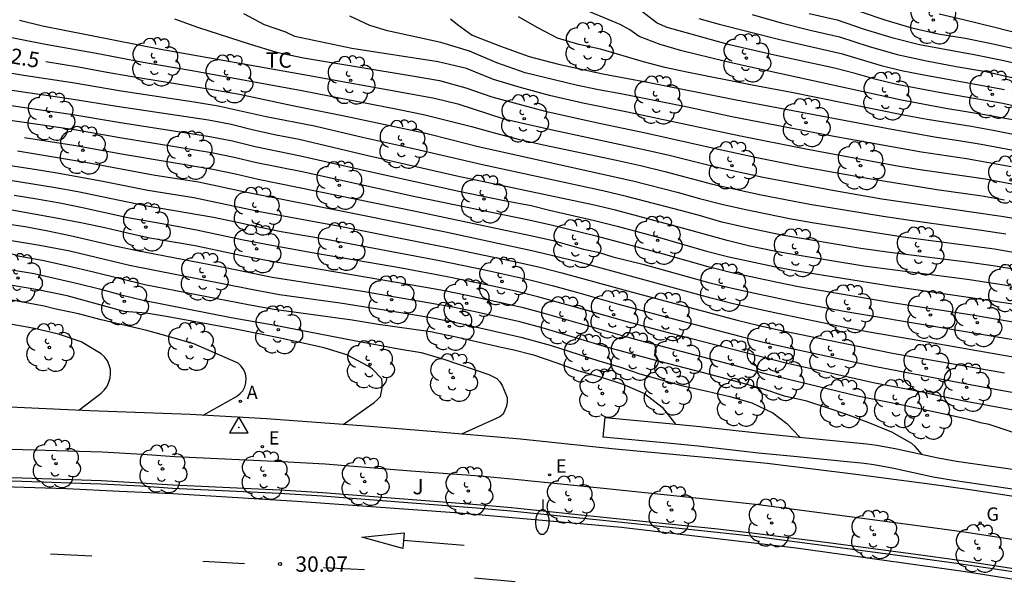
# Model space of a CAD drawing. Units: millimetres. Extents: x 582043 to 582395, y 4795290 to 4795541.
# Drawn here: x 582255 to 582303, y 4795484 to 4795511 of the extents above; entities that cross this region are included whole.
import ezdxf

# ---------------------------------------------------------------- set-up
doc = ezdxf.new("R2010")
doc.units = ezdxf.units.MM
for name, color, linetype in [('020104', 34, 'Continuous'), ('020204', 9, 'Continuous'), ('020307', 24, 'Continuous'), ('020308', 9, 'Continuous'), ('030201', 9, 'Continuous'), ('060108', 9, 'Continuous'), ('060145', 9, 'Continuous'), ('100107', 3, 'Continuous'), ('100202', 3, 'Continuous'), ('100301', 7, 'Continuous'), ('100302', 7, 'Continuous'), ('200205', 4, 'Continuous'), ('200305', 4, 'Continuous'), ('220205', 1, 'Continuous'), ('220305', 1, 'Continuous'), ('230204', 9, 'Continuous'), ('230304', 9, 'Continuous'), ('250202', 9, 'Continuous'), ('260101', 9, 'Continuous')]:
    doc.layers.add(name, color=color, linetype=linetype)
doc.layers.add('020105', color=24, linetype='Continuous', lineweight=30)
doc.styles.add('ARIAL', font='ARIAL.TTF', dxfattribs={"height": 1})
doc.styles.add('ARIALI', font='ARIALI.TTF', dxfattribs={"height": 1})
doc.styles.add('ROMANS', font='romans__.ttf', dxfattribs={"height": 1})

# ---------------------------------------------------------------- blocks, each defined once
blk = doc.blocks.new('ARBOL')
blk.add_circle((0, 0), 0.0587)
for centre, radius, start, end in [((-0.28, 0.855), 0.3, 359.2878, 173.6078), ((0.097, 0.97), 0.21, 23.1565, 160.4665), ((0.438, 0.881), 0.24, 301.578, 139.328), ((-0.564, 0.381), 0.532, 92.28, 254.58), ((0.656, 0.288), 0.443, 319.8556, 114.7656), ((-0.091, 0.321), 0.12, 119.14, 310.56), ((0.819, -0.249), 0.383, 235.5275, 62.0275), ((-0.556, -0.339), 0.555, 142.64, 266.54), ((-0.039, -0.384), 0.21, 189.64, 323.88), ((-0.301, -0.676), 0.45, 213.78, 295.32), ((0.299, -0.624), 0.532, 224.67, 0.24)]:
    blk.add_arc(centre, radius, start, end)
blk = doc.blocks.new('COTAPU')
blk.add_circle((0, 0), 0.075)
blk = doc.blocks.new('FAREDI')
blk.add_line((0, 0), (0.5, 0))
blk.add_lwpolyline([(0.5, 0, 0.159986), (0.538, -0.117, 0.106322), (0.675, -0.238, 0.071006), (0.858, -0.309, 0.057309), (1.099, -0.337, 0.057309), (1.339, -0.309, 0.071006), (1.522, -0.238, 0.106322), (1.659, -0.117, 0.159986), (1.697, 0, 0.159986), (1.659, 0.117, 0.106322), (1.522, 0.238, 0.071006), (1.339, 0.309, 0.057309), (1.099, 0.337, 0.057309), (0.858, 0.309, 0.071006), (0.675, 0.238, 0.106322), (0.538, 0.117, 0.159986)], format="xyb", close=True)
blk = doc.blocks.new('ABAS')
blk.add_circle((0, 0), 0.055)
blk = doc.blocks.new('REGELE')
blk.add_circle((0, 0), 0.055)
blk = doc.blocks.new('REGAS')
blk.add_circle((0, 0), 0.055)
blk = doc.blocks.new('VERTOP')
blk.add_lwpolyline([(-0.45, -0.26), (0.45, -0.26), (0, 0.52)], close=True)
blk.add_point((0, 0))

msp = doc.modelspace()

# ---------------------------------------------------------------- linework, layer by layer
at = {"layer": '020104', "flags": 128}
for points, elevation in [([(582303.671, 4795506.504), (582302.594, 4795506.712), (582300.429, 4795507.068), (582298.271, 4795507.463), (582290.769, 4795509.103), (582289.699, 4795509.344), (582287.567, 4795509.865), (582286.514, 4795510.172), (582285.489, 4795510.562), (582285.041, 4795510.885), (582284.566, 4795511.157), (582282.539, 4795511.993)], 18.5), ([(582306.265, 4795506.612), (582303.197, 4795507.3), (582300.1, 4795507.84), (582298.042, 4795508.236), (582297.022, 4795508.478), (582296.014, 4795508.763), (582294.998, 4795509.02), (582291.927, 4795509.691), (582289.883, 4795510.159), (582286.857, 4795511.01), (582286.373, 4795511.21), (582285.126, 4795512.167)], 18), ([(582262.858, 4795511.425), (582263.982, 4795511.021), (582266.542, 4795510.19), (582267.828, 4795509.804), (582269.142, 4795509.531), (582274.437, 4795508.657), (582275.758, 4795508.425), (582277.051, 4795508.071), (582278.319, 4795507.632), (582280.907, 4795506.926), (582283.622, 4795506.331), (582285.799, 4795505.875), (582289.053, 4795505.143), (582291.226, 4795504.672), (582293.407, 4795504.238), (582296.691, 4795503.656), (582299.983, 4795503.124), (582302.185, 4795502.808), (582303.279, 4795502.615)], 21), ([(582306.711, 4795502.789), (582302.353, 4795503.615), (582299.061, 4795504.092), (582297.967, 4795504.271), (582293.607, 4795505.083), (582290.346, 4795505.736), (582284.924, 4795506.889), (582282.748, 4795507.317), (582281.127, 4795507.69), (582279.758, 4795508.066), (582278.397, 4795508.468), (582277.086, 4795509.014), (582275.703, 4795509.327), (582271.493, 4795509.981), (582268.715, 4795510.575), (582268.283, 4795510.787), (582267.247, 4795511.142), (582266.239, 4795511.665)], 20.5), ([(582276.307, 4795511.435), (582276.641, 4795511.156), (582277.357, 4795510.641), (582278.736, 4795510.096), (582280.131, 4795509.59), (582281.567, 4795509.219), (582283.722, 4795508.752), (582285.889, 4795508.343), (582290.215, 4795507.486), (582297.798, 4795506.047), (582299.969, 4795505.661), (582301.06, 4795505.502), (582302.148, 4795505.323), (582304.316, 4795504.92)], 19.5), ([(582308.05, 4795504.933), (582302.728, 4795505.989), (582301.661, 4795506.187), (582299.517, 4795506.522), (582298.45, 4795506.717), (582294.194, 4795507.573), (582292.901, 4795507.847), (582290.999, 4795508.199), (582287.807, 4795508.839), (582286.746, 4795509.066), (582285.696, 4795509.341), (582283.614, 4795509.951), (582282.553, 4795510.18), (582281.512, 4795510.481), (582280.554, 4795510.99), (582279.606, 4795511.518)], 19), ([(582290.993, 4795511.64), (582292.402, 4795511.238), (582293.824, 4795510.879), (582295.252, 4795510.55), (582296.645, 4795510.093), (582298.055, 4795509.695), (582299.487, 4795509.385), (582300.927, 4795509.113), (582302.373, 4795508.867), (582308.084, 4795507.546)], 17), ([(582293.775, 4795511.694), (582295.133, 4795511.374), (582296.453, 4795510.923), (582297.787, 4795510.516), (582299.139, 4795510.172), (582301.884, 4795509.669), (582303.251, 4795509.393), (582304.608, 4795509.069)], 16.5), ([(582296.258, 4795511.793), (582297.504, 4795511.36), (582298.771, 4795510.991), (582300.057, 4795510.701), (582301.357, 4795510.482), (582302.65, 4795510.225), (582303.937, 4795509.938)], 16), ([(582307.621, 4795509.779), (582302.873, 4795510.994), (582301.287, 4795511.385), (582300.092, 4795511.653)], 15.5), ([(582255.314, 4795511.369), (582256.43, 4795511.093), (582262.2, 4795509.945), (582269.153, 4795508.725), (582274.362, 4795507.782), (582275.517, 4795507.557), (582276.664, 4795507.293), (582278.902, 4795506.566), (582281.194, 4795506.036), (582285.797, 4795505.055), (582286.944, 4795504.795), (582289.226, 4795504.219), (582291.526, 4795503.723), (582294.995, 4795503.073), (582297.313, 4795502.665), (582303.134, 4795501.817), (582304.295, 4795501.624)], 21.5), ([(582253.031, 4795510.893), (582256.585, 4795510.195), (582258.963, 4795509.77), (582261.335, 4795509.321), (582263.716, 4795508.915), (582269.06, 4795507.936), (582273.801, 4795507.012), (582274.984, 4795506.769), (582276.157, 4795506.485), (582277.327, 4795506.182), (582278.488, 4795505.857), (582279.658, 4795505.559), (582280.837, 4795505.295), (582284.381, 4795504.547), (582285.558, 4795504.279), (582286.733, 4795503.999), (582289.068, 4795503.382), (582291.426, 4795502.863), (582293.797, 4795502.403), (582297.373, 4795501.825), (582298.566, 4795501.637), (582302.154, 4795501.142), (582303.347, 4795500.955)], 22), ([(582304.011, 4795499.19), (582302.728, 4795499.399), (582301.44, 4795499.582), (582297.569, 4795500.065), (582296.281, 4795500.246), (582292.434, 4795500.892), (582290.675, 4795501.259), (582289.507, 4795501.529), (582288.356, 4795501.861), (582287.199, 4795502.173), (582284.88, 4795502.776), (582283.715, 4795503.057), (582277.858, 4795504.318), (582274.357, 4795505.129), (582272.016, 4795505.641), (582269.685, 4795506.194), (582267.333, 4795506.655), (582264.995, 4795507.179), (582263.813, 4795507.374), (582260.258, 4795507.909), (582257.896, 4795508.312), (582255.526, 4795508.67), (582253.161, 4795509.051)], 23), ([(582304.127, 4795498.328), (582301.46, 4795498.741), (582296.425, 4795499.384), (582293.087, 4795499.937), (582291.976, 4795500.131), (582290.87, 4795500.353), (582289.775, 4795500.627), (582287.604, 4795501.238), (582285.424, 4795501.819), (582284.333, 4795502.107), (582283.236, 4795502.371), (582276.616, 4795503.771), (582272.217, 4795504.773), (582268.925, 4795505.554), (582267.817, 4795505.767), (582266.714, 4795506.001), (582265.62, 4795506.28), (582264.514, 4795506.495), (582260.052, 4795507.165), (582257.824, 4795507.52), (582253.359, 4795508.163)], 23.5), ([(582253.439, 4795507.421), (582257.904, 4795506.77), (582260.13, 4795506.397), (582264.588, 4795505.701), (582265.694, 4795505.481), (582266.788, 4795505.205), (582269, 4795504.762), (582272.3, 4795504.012), (582276.706, 4795503.043), (582278.915, 4795502.584), (582280.232, 4795502.341), (582281.122, 4795502.115), (582283.32, 4795501.607), (582284.415, 4795501.334), (582286.592, 4795500.744), (582288.76, 4795500.117), (582289.854, 4795499.843), (582292.06, 4795499.364), (582293.167, 4795499.152), (582297.622, 4795498.435), (582301.531, 4795497.879), (582304.1, 4795497.476)], 24), ([(582305.301, 4795496.383), (582301.601, 4795497.016), (582297.698, 4795497.613), (582293.25, 4795498.38), (582292.143, 4795498.597), (582289.938, 4795499.077), (582288.842, 4795499.347), (582286.672, 4795499.965), (582284.495, 4795500.558), (582283.403, 4795500.842), (582281.21, 4795501.372), (582280.109, 4795501.619), (582274.586, 4795502.767), (582269.075, 4795503.97), (582266.862, 4795504.411), (582265.766, 4795504.682), (582264.661, 4795504.908), (582260.206, 4795505.628), (582257.984, 4795506.019), (582253.519, 4795506.679)], 24.5), ([(582304.26, 4795494.849), (582298.789, 4795495.814), (582296.597, 4795496.182), (582295.507, 4795496.395), (582292.243, 4795497.075), (582290.073, 4795497.552), (582288.994, 4795497.82), (582282.562, 4795499.575), (582280.403, 4795500.099), (582276.058, 4795501.035), (582271.702, 4795501.914), (582266.215, 4795502.995), (582264.029, 4795503.466), (582261.818, 4795503.81), (582258.521, 4795504.431), (582255.212, 4795504.986)], 25.5), ([(582253.811, 4795504.447), (582256.037, 4795504.112), (582257.148, 4795503.929), (582259.364, 4795503.529), (582261.571, 4795503.083), (582263.795, 4795502.731), (582267.099, 4795502.032), (582270.905, 4795501.332), (582276.326, 4795500.26), (582279.571, 4795499.573), (582280.649, 4795499.326), (582281.722, 4795499.059), (582284.919, 4795498.174), (582290.262, 4795496.76), (582291.337, 4795496.497), (582292.415, 4795496.256), (582297.83, 4795495.139), (582303.274, 4795494.184)], 26), ([(582254.854, 4795503.566), (582257.061, 4795503.22), (582258.16, 4795503.019), (582261.441, 4795502.338), (582264.757, 4795501.765), (582265.856, 4795501.54), (582266.95, 4795501.293), (582268.051, 4795501.078), (582270.263, 4795500.705), (582275.771, 4795499.652), (582277.97, 4795499.206), (582280.159, 4795498.715), (582281.248, 4795498.447), (582282.331, 4795498.154), (582284.488, 4795497.534), (582286.655, 4795496.955), (582290.453, 4795495.96), (582291.541, 4795495.688), (582292.635, 4795495.438), (582295.921, 4795494.716), (582297.02, 4795494.49), (582299.226, 4795494.081), (582301.427, 4795493.644), (582303.635, 4795493.249)], 26.5), ([(582304.861, 4795492.156), (582301.402, 4795492.793), (582300.294, 4795493.013), (582299.19, 4795493.255), (582296.971, 4795493.684), (582292.562, 4795494.679), (582287.09, 4795496.082), (582284.909, 4795496.673), (582282.735, 4795497.291), (582280.555, 4795497.886), (582279.46, 4795498.165), (582278.358, 4795498.416), (582276.143, 4795498.864), (582273.923, 4795499.287), (582269.47, 4795500.053), (582267.246, 4795500.454), (582266.137, 4795500.669), (582263.925, 4795501.136), (582262.816, 4795501.347), (582260.59, 4795501.736), (582258.384, 4795502.23), (582257.276, 4795502.45), (582256.163, 4795502.649), (582255.047, 4795502.821)], 27), ([(582299.266, 4795490.215), (582298.934, 4795490.596), (582298.765, 4795490.748), (582297.797, 4795491.303), (582296.723, 4795491.736), (582295.599, 4795492.163), (582294.637, 4795492.486), (582293.647, 4795492.8), (582292.574, 4795493.052), (582291.511, 4795493.405), (582289.361, 4795494), (582286.121, 4795494.841), (582283.969, 4795495.428), (582280.76, 4795496.377), (582279.682, 4795496.666), (582277.506, 4795497.159), (582276.414, 4795497.388), (582272.019, 4795498.151), (582267.61, 4795498.837), (582265.424, 4795499.286), (582261.042, 4795500.124), (582259.949, 4795500.35), (582257.778, 4795500.862), (582256.686, 4795501.092), (582255.588, 4795501.291), (582254.484, 4795501.455)], 28), ([(582254.831, 4795500.641), (582256.304, 4795500.412), (582257.767, 4795500.124), (582260.665, 4795499.426), (582266.515, 4795498.271), (582267.982, 4795498.007), (582270.934, 4795497.589), (582273.879, 4795497.13), (582275.348, 4795496.875), (582276.811, 4795496.588), (582279.719, 4795495.932), (582281.155, 4795495.53), (582283.532, 4795494.776), (582284.572, 4795494.467), (582285.52, 4795494.14), (582287.621, 4795493.562), (582288.802, 4795493.297), (582289.905, 4795493.029), (582290.977, 4795492.73), (582291.993, 4795492.234), (582292.68, 4795491.72), (582293.317, 4795491.051)], 28.5), ([(582255.155, 4795499.9), (582256.418, 4795499.678), (582257.671, 4795499.4), (582258.92, 4795499.106), (582261.409, 4795498.488), (582263.929, 4795498.008), (582266.445, 4795497.508), (582267.71, 4795497.291), (582271.521, 4795496.767), (582272.787, 4795496.563), (582275.326, 4795496.197), (582276.584, 4795495.946), (582278.77, 4795495.437), (582279.313, 4795495.332), (582280.338, 4795495.064), (582281.428, 4795494.695), (582282.559, 4795494.279), (582283.661, 4795493.982), (582284.688, 4795493.632), (582285.746, 4795493.178), (582286.603, 4795492.509), (582287.263, 4795491.693)], 29), ([(582254.948, 4795499.209), (582256.023, 4795499.02), (582258.156, 4795498.542), (582259.216, 4795498.282), (582260.269, 4795497.99), (582261.329, 4795497.729), (582265.616, 4795496.886), (582267.768, 4795496.516), (582271.537, 4795495.772), (582273.781, 4795495.36), (582274.866, 4795495.177), (582275.972, 4795494.858), (582278.168, 4795494.11), (582278.552, 4795493.909), (582278.712, 4795493.753), (582278.821, 4795493.574), (582279.06, 4795492.982), (582279.054, 4795492.769), (582279.025, 4795492.564), (582278.873, 4795492.17), (582278.712, 4795492.047), (582278.529, 4795491.957), (582276.841, 4795491.208)], 29.5), ([(582264.264, 4795492.118), (582265.875, 4795493.032), (582266.042, 4795493.159), (582266.182, 4795493.317), (582266.281, 4795493.499), (582266.342, 4795493.694), (582266.356, 4795493.92), (582266.316, 4795494.133), (582266.236, 4795494.339), (582266.115, 4795494.518), (582265.966, 4795494.653), (582263.802, 4795495.606), (582262.625, 4795495.941), (582261.52, 4795496.25), (582259.294, 4795496.763), (582258.189, 4795497.069), (582257.025, 4795497.304), (582256.514, 4795497.432), (582255.38, 4795497.645), (582254.245, 4795497.852)], 30.5), ([(582258.198, 4795492.365), (582259.285, 4795493.204), (582259.444, 4795493.346), (582259.565, 4795493.513), (582259.66, 4795493.729), (582259.723, 4795493.943), (582259.746, 4795494.144), (582259.74, 4795494.344), (582259.686, 4795494.566), (582259.594, 4795494.777), (582259.458, 4795494.962), (582259.287, 4795495.115), (582258.315, 4795495.705), (582257.209, 4795496.073), (582256.041, 4795496.35), (582253.958, 4795496.728)], 31)]:
    msp.add_lwpolyline(points, dxfattribs=dict(at, elevation=elevation))
at = {"layer": '020105', "flags": 128}
for points, elevation in [([(582303.61, 4795504.224), (582301.432, 4795504.603), (582299.245, 4795504.931), (582294.893, 4795505.721), (582290.007, 4795506.655), (582287.845, 4795507.122), (582284.593, 4795507.774), (582283.505, 4795507.975), (582282.423, 4795508.201), (582279.935, 4795508.806), (582278.559, 4795509.278), (582277.225, 4795509.859), (582275.833, 4795510.281), (582273.24, 4795510.848), (582272.378, 4795511.099), (582271.393, 4795511.562)], 20), ([(582288.395, 4795511.439), (582289.381, 4795511.168), (582292.344, 4795510.418), (582295.323, 4795509.738), (582297.275, 4795509.151), (582298.265, 4795508.915), (582299.264, 4795508.714), (582303.272, 4795507.985)], 17.5), ([(582256.589, 4795509.355), (582258.19, 4795509.09), (582259.491, 4795508.841), (582260.796, 4795508.617), (582264.718, 4795507.985), (582266.023, 4795507.759), (582268.614, 4795507.211), (582271.21, 4795506.685), (582275.094, 4795505.854), (582276.381, 4795505.539), (582277.644, 4795505.205), (582285.174, 4795503.54), (582287.347, 4795502.983), (582288.425, 4795502.677), (582289.511, 4795502.397), (582290.606, 4795502.151), (582292.803, 4795501.699), (582293.908, 4795501.511), (582298.34, 4795500.817), (582302.786, 4795500.219), (582303.89, 4795500.025)], 22.5), ([(582255.551, 4795505.655), (582258.064, 4795505.266), (582260.283, 4795504.856), (582264.736, 4795504.114), (582265.84, 4795503.882), (582266.937, 4795503.618), (582274.678, 4795502.042), (582280.198, 4795500.878), (582281.298, 4795500.626), (582282.78, 4795500.205), (582283.486, 4795500.072), (582284.214, 4795499.838), (582285.665, 4795499.484), (582288.927, 4795498.577), (582290.023, 4795498.31), (582291.125, 4795498.065), (582293.334, 4795497.604), (582295.55, 4795497.171), (582304.572, 4795495.665)], 25), ([(582303.697, 4795491.283), (582302.537, 4795491.676), (582302.11, 4795491.759), (582301.603, 4795491.902), (582300.507, 4795492.139), (582298.313, 4795492.609), (582296.116, 4795493.059), (582291.753, 4795494.108), (582289.587, 4795494.689), (582285.246, 4795495.822), (582280.933, 4795497.058), (582279.85, 4795497.351), (582277.112, 4795497.958), (582276.012, 4795498.176), (582274.908, 4795498.371), (582269.382, 4795499.322), (582268.274, 4795499.495), (582267.17, 4795499.694), (582266.069, 4795499.908), (582263.874, 4795500.367), (582261.664, 4795500.754), (582260.568, 4795500.989), (582259.476, 4795501.246), (582258.378, 4795501.476), (582257.277, 4795501.692), (582254.577, 4795502.17)], 27.5), ([(582271.08, 4795491.668), (582272.589, 4795492.748), (582272.752, 4795492.882), (582272.89, 4795493.03), (582272.974, 4795493.44), (582272.974, 4795493.665), (582272.95, 4795493.89), (582272.485, 4795494.378), (582272.299, 4795494.51), (582271.247, 4795495.059), (582270.144, 4795495.402), (582267.948, 4795495.893), (582265.835, 4795496.313), (582262.549, 4795496.918), (582261.479, 4795497.098), (582260.415, 4795497.172), (582257.627, 4795497.932), (582256.211, 4795498.223), (582254.786, 4795498.468), (582253.587, 4795498.639)], 30)]:
    msp.add_lwpolyline(points, dxfattribs=dict(at, elevation=elevation))
at = {"layer": '060108'}
for points in [[(582304.386, 4795485.961, 27.229), (582301.312, 4795486.42, 27.485), (582299.169, 4795486.721, 27.666), (582294.89, 4795487.287, 28.029), (582291.303, 4795487.752, 28.301), (582289.495, 4795487.959, 28.441), (582283.75, 4795488.548, 28.939), (582279.43, 4795488.993, 29.299), (582277.737, 4795489.148, 29.439), (582274.374, 4795489.405, 29.721), (582270.191, 4795489.733, 30.038), (582268.083, 4795489.86, 30.211), (582262.873, 4795490.102, 30.685), (582261.3, 4795490.211, 30.773), (582259.345, 4795490.321, 30.911), (582255.473, 4795490.445, 31.263), (582248.657, 4795490.588, 31.859)], [(582304.116, 4795484.427, 27.229), (582301.056, 4795484.884, 27.485), (582298.924, 4795485.183, 27.666), (582294.655, 4795485.748, 28.029), (582291.082, 4795486.212, 28.301), (582289.293, 4795486.416, 28.441), (582283.557, 4795487.004, 28.939), (582279.247, 4795487.448, 29.299), (582277.573, 4795487.601, 29.439), (582274.219, 4795487.858, 29.721), (582270.05, 4795488.185, 30.038), (582267.965, 4795488.31, 30.211), (582262.766, 4795488.552, 30.685), (582261.203, 4795488.66, 30.773), (582259.277, 4795488.768, 30.911), (582255.432, 4795488.892, 31.263), (582248.629, 4795489.034, 31.859)], [(582248.64, 4795489.208, 31.955), (582255.445, 4795489.066, 31.359), (582259.293, 4795488.942, 31.007), (582261.222, 4795488.834, 30.869), (582262.786, 4795488.726, 30.781), (582267.987, 4795488.484, 30.307), (582270.073, 4795488.359, 30.134), (582274.244, 4795488.032, 29.817), (582277.599, 4795487.775, 29.535), (582279.274, 4795487.622, 29.395), (582283.586, 4795487.178, 29.035), (582289.324, 4795486.589, 28.537), (582291.113, 4795486.385, 28.397), (582294.688, 4795485.921, 28.125), (582298.959, 4795485.356, 27.762), (582301.092, 4795485.057, 27.581), (582304.153, 4795484.6, 27.325)]]:
    msp.add_polyline3d(points, dxfattribs=at)
at = {"layer": '060145'}
msp.add_polyline3d([(582304.364, 4795488.072, 27.343), (582301.593, 4795488.485, 27.56), (582299.744, 4795488.744, 27.699), (582296.041, 4795489.232, 27.985), (582291.73, 4795489.764, 28.336), (582289.571, 4795489.988, 28.517), (582284.158, 4795490.493, 28.978), (582279.716, 4795490.963, 29.328), (582275.56, 4795491.317, 29.582), (582271.962, 4795491.603, 29.852), (582267.335, 4795491.943, 30.233), (582263.617, 4795492.155, 30.506), (582258.721, 4795492.343, 30.915), (582253.427, 4795492.574, 31.413)], dxfattribs=at)
at = {"layer": '100107'}
for points in [[(582312.613, 4795487.143, 28.07), (582311.743, 4795487.308, 28.144), (582310.088, 4795487.588, 28.331), (582307.879, 4795487.912, 28.623), (582306.773, 4795488.073, 28.745), (582304.776, 4795488.365, 28.924), (582300.776, 4795488.94, 29.243), (582299.811, 4795489.112, 29.312), (582297.89, 4795489.527, 29.441), (582296.924, 4795489.703, 29.509), (582296.439, 4795489.769, 29.545), (582295.298, 4795489.892, 29.642), (582293.013, 4795490.111, 29.861), (582291.298, 4795490.282, 30.012), (582288.342, 4795490.615, 30.226), (582286.861, 4795490.765, 30.307), (582283.742, 4795491.049, 30.452), (582283.829, 4795492.009, 30.452)], [(582283.829, 4795492.009, 30.452), (582286.957, 4795491.724, 30.307), (582288.439, 4795491.574, 30.225), (582291.398, 4795491.241, 30.012), (582293.126, 4795491.069, 29.861), (582295.428, 4795490.848, 29.642), (582296.578, 4795490.724, 29.545), (582297.066, 4795490.658, 29.509), (582298.035, 4795490.481, 29.441), (582299.966, 4795490.064, 29.312), (582300.935, 4795489.891, 29.243), (582304.924, 4795489.317, 28.924), (582306.915, 4795489.026, 28.745), (582308.581, 4795488.785, 28.552), (582310.799, 4795488.451, 28.261), (582311.906, 4795488.258, 28.144), (582312.775, 4795488.093, 28.07)]]:
    msp.add_polyline3d(points, dxfattribs=at)
at = {"layer": '260101'}
for points in [[(582044.191, 4795491.801, 48.586), (582079.22, 4795491.064, 45.609), (582139.768, 4795489.793, 40.529), (582188.797, 4795488.792, 36.469), (582213.266, 4795488.181, 34.439), (582214.896, 4795488.191, 34.439), (582234.335, 4795488.751, 32.579), (582236.915, 4795488.791, 32.469), (582239.505, 4795488.831, 32.339), (582242.085, 4795488.841, 32.199), (582244.675, 4795488.841, 32.039), (582247.265, 4795488.811, 31.869), (582249.845, 4795488.771, 31.679), (582252.435, 4795488.721, 31.479), (582255.015, 4795488.641, 31.259), (582257.605, 4795488.551, 31.019), (582260.185, 4795488.43, 30.769), (582262.78, 4795488.311, 30.509)], [(582262.78, 4795488.311, 30.509), (582268.827, 4795487.931, 30.053), (582276.74, 4795487.372, 29.414), (582284.631, 4795486.667, 28.697), (582293.134, 4795485.672, 28.016), (582301.384, 4795484.51, 27.351), (582309.612, 4795483.219, 26.654), (582317.422, 4795481.83, 25.993), (582325.831, 4795480.25, 25.141), (582334.456, 4795478.332, 24.416), (582341.968, 4795476.551, 23.748), (582347.96, 4795475.02, 23.158), (582358.091, 4795472.212, 22.215), (582364.899, 4795470.158, 21.645), (582371.857, 4795467.936, 20.909), (582378.481, 4795465.63, 20.375), (582385.436, 4795463.219, 19.703), (582394.18, 4795460.125, 18.937)], [(582276.963, 4795485.77, 29.321), (582274.011, 4795486.019, 29.547), (582273.979, 4795485.638, 29.547), (582271.991, 4795486.19, 29.683), (582274.043, 4795486.401, 29.547), (582274.011, 4795486.019, 29.547)], [(582256.819, 4795485.378, 30.99), (582258.836, 4795485.28, 30.86)], [(582264.236, 4795485.008, 30.405), (582266.272, 4795484.907, 30.225)], [(582270.118, 4795484.714, 29.899), (582272.109, 4795484.61, 29.697)], [(582277.467, 4795484.208, 29.245), (582279.45, 4795484.022, 29.049)]]:
    msp.add_polyline3d(points, dxfattribs=at)

# ---------------------------------------------------------------- block references
at = {"layer": '020204', "rotation": 359.9987685839998}
msp.add_blockref('COTAPU', (582268.001, 4795484.873, 30.073), dxfattribs=at)
at = {"layer": '030201', "rotation": 359.9987685839998}
msp.add_blockref('VERTOP', (582265.997, 4795491.524, 30.43), dxfattribs=at)
at = {"layer": '100202', "rotation": 359.9987685839998}
for p in [(582299.81, 4795511.366, 15.916), (582283.03, 4795510.074, 18.85), (582261.931, 4795509.323, 21.869), (582290.712, 4795509.514, 18.245), (582265.485, 4795508.501, 22.14), (582271.435, 4795508.439, 21.167), (582286.376, 4795507.474, 19.819), (582297.528, 4795507.666, 18.513), (582302.682, 4795507.746, 17.554), (582256.827, 4795506.675, 24.003), (582279.89, 4795506.569, 21.199), (582293.61, 4795506.372, 19.779), (582258.399, 4795505.031, 25.031), (582273.965, 4795505.317, 22.657), (582263.599, 4795504.779, 24.486), (582290.008, 4795504.282, 21), (582296.268, 4795504.276, 20.909), (582303.594, 4795503.586, 20.408), (582270.885, 4795503.315, 24.54), (582277.938, 4795502.651, 23.833), (582266.871, 4795502.059, 25.954), (582261.465, 4795501.283, 26.843), (582286.396, 4795500.639, 23.786), (582266.859, 4795500.225, 27.026), (582270.947, 4795500.337, 26.435), (582282.432, 4795500.481, 24.661), (582293.152, 4795500.036, 23.319), (582299.142, 4795500.122, 23.11), (582255.239, 4795498.807, 29.649), (582264.291, 4795498.867, 28.265), (582278.812, 4795498.635, 26.442), (582289.578, 4795498.349, 24.823), (582303.61, 4795498.3, 23.599), (582260.415, 4795497.667, 29.581), (582273.432, 4795497.747, 27.585), (582277.092, 4795497.573, 27.441), (582295.69, 4795497.308, 24.927), (582284.244, 4795497.019, 26.498), (582286.826, 4795496.917, 26.229), (582299.674, 4795497.004, 24.727), (582276.246, 4795496.451, 28.188), (582281.82, 4795496.739, 27.178), (582301.962, 4795496.628, 24.439), (582267.917, 4795496.285, 29.475), (582256.771, 4795495.421, 31.197), (582263.659, 4795495.467, 30.401), (582291.858, 4795495.429, 26.511), (582285.226, 4795494.989, 28.007), (582294.898, 4795495.069, 26.231), (582272.384, 4795494.595, 30.032), (582282.938, 4795494.877, 28.479), (582287.346, 4795494.797, 27.591), (582290.026, 4795494.605, 27.119), (582299.466, 4795494.404, 25.823), (582276.43, 4795493.959, 29.817), (582292.322, 4795493.997, 27.599), (582301.434, 4795493.476, 26.583), (582283.698, 4795493.181, 28.911), (582286.834, 4795493.293, 28.735), (582290.402, 4795492.749, 28.511), (582295.41, 4795492.685, 27.943), (582298.05, 4795492.685, 27.335), (582299.514, 4795492.117, 27.743), (582257.091, 4795489.764, 31.37), (582262.277, 4795489.511, 30.962), (582267.257, 4795489.196, 30.448), (582272.123, 4795488.894, 30.086), (582277.173, 4795488.428, 29.71), (582282.109, 4795488.004, 29.304), (582287.063, 4795487.504, 28.888), (582291.937, 4795486.88, 28.554), (582296.935, 4795486.308, 28.158), (582302.024, 4795485.636, 27.678)]:
    msp.add_blockref('ARBOL', p, dxfattribs=at)
at = {"layer": '200205', "rotation": 359.9987685839998}
msp.add_blockref('ABAS', (582266.069, 4795492.801, 30.515), dxfattribs=at)
at = {"layer": '220205', "rotation": 359.9987685839998}
for p in [(582267.145, 4795490.586, 30.35), (582281.13, 4795489.219, 29.242)]:
    msp.add_blockref('REGELE', p, dxfattribs=at)
at = {"layer": '230204', "rotation": 359.9987685839998}
msp.add_blockref('REGAS', (582302.093, 4795486.876, 27.546), dxfattribs=at)
at = {"layer": '250202', "rotation": 268.5135686286671}
msp.add_blockref('FAREDI', (582280.805, 4795488.02, 29.348), dxfattribs=at)

# ---------------------------------------------------------------- texts
at = {"layer": '020307', "style": 'ARIALI'}
msp.add_text('22.5', height=0.75, rotation=350.0388, dxfattribs=at).set_placement((582254.259, 4795509.373, 22.499))
at = {"layer": '020308', "style": 'ARIAL'}
msp.add_text('30.07', height=0.75, rotation=359.9988, dxfattribs=at).set_placement((582268.751, 4795484.498, 30.072))
at = {"layer": '100301', "style": 'ARIAL'}
msp.add_text('TC', height=0.75, rotation=359.9988, dxfattribs=at).set_placement((582267.307, 4795509.047))
at = {"layer": '100302', "style": 'ARIAL'}
msp.add_text('J', height=0.75, rotation=359.9988, dxfattribs=at).set_placement((582274.454, 4795488.27))
at = {"layer": '200305', "style": 'ROMANS'}
msp.add_text('A', height=0.65, rotation=359.9988, dxfattribs=at).set_placement((582266.375, 4795492.907, 30.514))
at = {"layer": '220305', "style": 'ROMANS'}
for p in [(582267.451, 4795490.692, 30.349), (582281.436, 4795489.325, 29.241)]:
    msp.add_text('E', height=0.65, rotation=359.9988, dxfattribs=at).set_placement(p)
at = {"layer": '230304', "style": 'ROMANS'}
msp.add_text('G', height=0.65, rotation=359.9988, dxfattribs=at).set_placement((582302.399, 4795486.982, 27.545))

doc.saveas('drawing.dxf')
